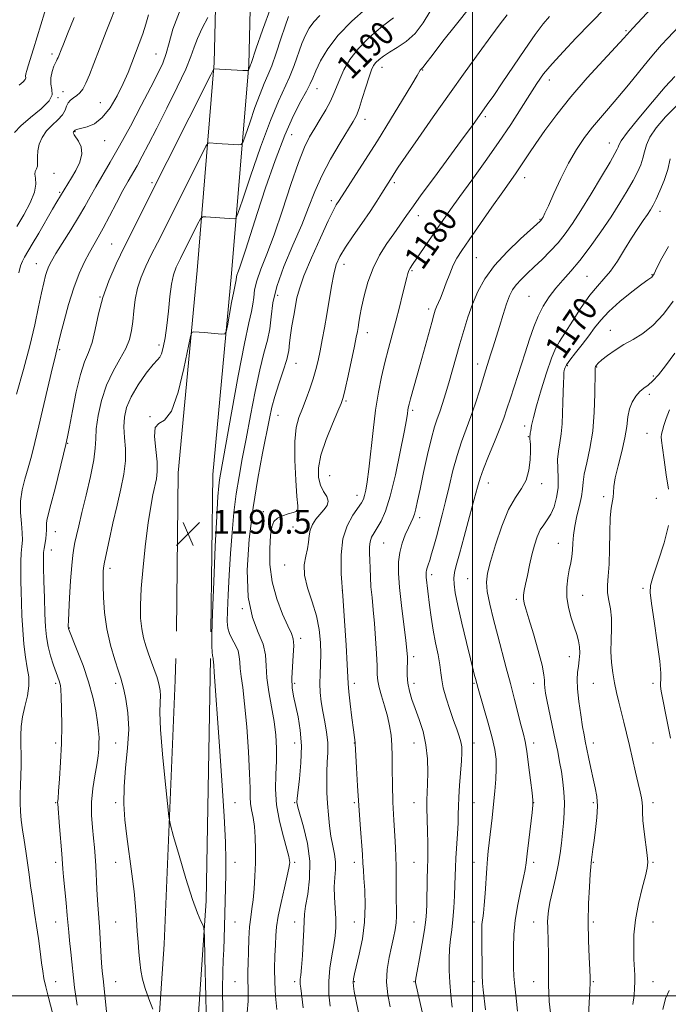
# Model space of a CAD drawing. Extents: x 2097300 to 2100200, y 284800 to 287700.
# Drawn here: x 2097848 to 2098066, y 286997 to 287327 of the extents above; entities that cross this region are included whole.
import ezdxf
from ezdxf.enums import TextEntityAlignment as Align

# ---------------------------------------------------------------- set-up
doc = ezdxf.new("R2010")
doc.units = 0
doc.header["$MEASUREMENT"] = 0
for name, color, linetype, lineweight in [('BREAKLINE DTM HARD', 7, 'Continuous', 0), ('CONTOUR INDEX', 41, 'Continuous', 13), ('CONTOUR INDEX LABEL', 244, 'Continuous', 0), ('CONTOUR INTERMEDIATE', 44, 'Continuous', 0), ('GRID LINE', 7, 'Continuous', 0), ('SPOT ELEVATION', 7, 'Continuous', 0), ('SPOT ELEVATION DTM', 2, 'Continuous', 13)]:
    doc.layers.add(name, color=color, linetype=linetype, lineweight=lineweight)
doc.styles.add('Style-WORKING', font='WORKING.shx')

# ---------------------------------------------------------------- blocks, each defined once
blk = doc.blocks.new('SPOT')
at = {"layer": 'SPOT ELEVATION'}
for p, q in [((-3.91, -3.91), (3.82, 3.81)), ((-1.65, 3.77), (1.72, -3.93))]:
    blk.add_line(p, q, dxfattribs=at)

msp = doc.modelspace()

# ---------------------------------------------------------------- linework, layer by layer
at = {"layer": 'BREAKLINE DTM HARD'}
for points in [[(2097900.78, 287122.15, 1190.03), (2097901.42, 287175.28, 1190.78), (2097907.74, 287243.05, 1192.53), (2097913.47, 287312.58, 1198.16), (2097914.71, 287363.37, 1202.78), (2097916.41, 287426.44, 1205.59), (2097917.66, 287476.65, 1203.78), (2097918.615, 287500, 1200.948)], [(2097912.38, 287122.01, 1190.03), (2097913.01, 287174.67, 1190.78), (2097919.3, 287242.04, 1192.53), (2097925.06, 287311.96, 1198.16), (2097926.31, 287363.07, 1202.78), (2097928.01, 287426.14, 1205.59), (2097929.25, 287476.27, 1203.78), (2097930.222, 287500, 1200.896)], [(2097852.57, 286858.71, 1210.09), (2097882.57, 286893.99, 1201.31), (2097891.64, 286943.17, 1196.13), (2097896.69, 287017.27, 1192.81), (2097900.37, 287105.79, 1191.07), (2097900.55, 287113.05, 1190.61)], [(2097912.22, 287113.05, 1190.2), (2097910.76, 287031.83, 1191.72), (2097904.82, 286944.55, 1194.46), (2097892.01, 286885.72, 1201.56), (2097858.09, 286851.27, 1210.95)]]:
    msp.add_polyline3d(points, dxfattribs=at)
at = {"layer": 'CONTOUR INDEX', "flags": 128}
for points, elevation in [([(2097848.139, 287305.139), (2097849.521, 287306.298), (2097850.177, 287307.084), (2097850.319, 287307.642), (2097850.291, 287308.188), (2097850.382, 287308.928), (2097850.663, 287310.036), (2097851.151, 287311.68), (2097852.894, 287317.337), (2097857.89, 287333.395)], 1210), ([(2097962.588, 286990.578), (2097960.875, 286998.759), (2097960.335, 287001.484), (2097960.051, 287003.267), (2097959.968, 287004.526), (2097960.057, 287005.7), (2097960.383, 287007.326), (2097962.029, 287013.998), (2097963.082, 287019.082), (2097963.836, 287024.69), (2097964.039, 287030.298), (2097963.862, 287035.382), (2097963.58, 287039.415), (2097963.405, 287042.146), (2097963.282, 287044.409), (2097963.094, 287047.314), (2097962.309, 287057.344), (2097961.841, 287063.752), (2097961.421, 287070.37), (2097961.08, 287076.397), (2097960.653, 287084.547), (2097960.618, 287084.916), (2097960.394, 287086.595), (2097960.08, 287089.09), (2097959.583, 287093.15), (2097959.029, 287097.836), (2097958.582, 287101.909), (2097958.349, 287104.608), (2097958.011, 287111.024), (2097957.612, 287117.517), (2097957.074, 287125.662), (2097956.499, 287134.029), (2097956.026, 287141.444), (2097955.934, 287147.761), (2097956.539, 287153.086), (2097958.006, 287157.505), (2097959.901, 287161.008), (2097962.767, 287165.22), (2097963.412, 287166.409), (2097963.832, 287167.642), (2097964.247, 287169.426), (2097964.719, 287172.231), (2097965.272, 287176.521), (2097966.674, 287189.438), (2097967.52, 287196.282), (2097968.456, 287202.253), (2097969.481, 287207.459), (2097970.592, 287212.23), (2097971.784, 287216.855), (2097974.264, 287226.071), (2097975.464, 287230.71), (2097976.533, 287234.983), (2097977.926, 287240.698), (2097978.295, 287242.087), (2097978.624, 287243.001), (2097979.066, 287243.849), (2097979.817, 287245.009), (2097987.718, 287256.467), (2097990.066, 287259.839), (2097992.614, 287263.445), (2097995.759, 287267.819), (2097999.745, 287273.312), (2098004.223, 287279.542), (2098008.695, 287285.944), (2098012.738, 287292.009), (2098016.229, 287297.449), (2098019.123, 287302.034), (2098021.481, 287305.681), (2098023.786, 287308.9), (2098026.626, 287312.351), (2098030.382, 287316.482), (2098034.592, 287320.904), (2098044.496, 287331.092)], 1180), ([(2097859.959, 286991.741), (2097857.932, 286999.45), (2097857.025, 287003.046), (2097856.421, 287005.79), (2097856.014, 287008.206), (2097855.633, 287011.063), (2097855.145, 287014.888), (2097854.577, 287019.243), (2097853.991, 287023.45), (2097853.439, 287027.014), (2097852.925, 287030.175), (2097852.44, 287033.357), (2097851.971, 287036.884), (2097851.489, 287040.684), (2097850.959, 287044.588), (2097850.366, 287048.439), (2097849.766, 287052.141), (2097849.231, 287055.615), (2097848.824, 287058.811), (2097848.565, 287061.795), (2097848.46, 287064.665), (2097848.502, 287067.522), (2097848.622, 287070.482), (2097848.735, 287073.664), (2097848.776, 287077.129), (2097848.757, 287080.694), (2097848.706, 287084.121), (2097848.675, 287087.253), (2097848.797, 287090.271), (2097849.224, 287093.44), (2097850.018, 287096.93), (2097850.879, 287100.525), (2097851.413, 287103.914), (2097851.342, 287106.924), (2097850.846, 287109.932), (2097850.221, 287113.456), (2097849.708, 287117.831), (2097849.335, 287122.677), (2097849.074, 287127.434), (2097848.898, 287131.667), (2097848.789, 287135.451), (2097848.727, 287138.984), (2097848.701, 287142.401), (2097848.732, 287145.574), (2097848.846, 287148.311), (2097849.043, 287150.536), (2097849.204, 287152.63), (2097849.182, 287155.088), (2097848.908, 287158.267), (2097848.619, 287161.954), (2097848.628, 287165.797), (2097849.16, 287169.521), (2097850.081, 287173.172), (2097851.165, 287176.877), (2097852.246, 287180.812), (2097853.396, 287185.367), (2097854.742, 287190.982), (2097859.31, 287210.493), (2097860.156, 287214.023), (2097861.009, 287217.445), (2097861.341, 287218.844), (2097862.015, 287221.594), (2097863.162, 287226.123), (2097864.684, 287231.697), (2097866.427, 287237.291), (2097868.242, 287242.07), (2097870.019, 287245.963), (2097871.655, 287249.089), (2097873.106, 287251.65), (2097874.568, 287254.172), (2097876.294, 287257.261), (2097878.438, 287261.296), (2097880.757, 287265.733), (2097882.906, 287269.799), (2097884.642, 287272.949), (2097887.607, 287278.15), (2097889.337, 287281.321), (2097891.498, 287285.421), (2097894.258, 287290.773), (2097897.642, 287297.44), (2097901.099, 287304.432), (2097903.932, 287310.5), (2097905.672, 287314.767), (2097906.762, 287317.861), (2097907.871, 287320.785), (2097909.475, 287324.248), (2097911.275, 287327.774)], 1200), ([(2097916.339, 286994.672), (2097916.278, 287002.288), (2097916.353, 287007.885), (2097916.506, 287011.985), (2097916.671, 287015.514), (2097916.797, 287019.234), (2097916.994, 287027.441), (2097917.227, 287036.216), (2097917.316, 287040.703), (2097917.336, 287045.431), (2097917.191, 287051.487), (2097916.774, 287060.181), (2097916.032, 287072.137), (2097915.142, 287085.225), (2097913.495, 287108.495), (2097913.326, 287110.702), (2097913.22, 287111.881), (2097913.12, 287112.74), (2097913.096, 287113.106), (2097913.059, 287113.276), (2097912.977, 287113.504), (2097912.867, 287114.025), (2097912.75, 287115.116), (2097912.659, 287117.19), (2097912.669, 287121.202), (2097912.863, 287128.241), (2097913.288, 287138.741), (2097913.833, 287150.523), (2097914.347, 287160.751), (2097914.717, 287167.298), (2097914.979, 287170.867), (2097915.21, 287172.866), (2097915.515, 287174.749), (2097917.334, 287184.745), (2097919.256, 287195.401), (2097921.511, 287207.74), (2097923.575, 287218.571), (2097925.04, 287225.504), (2097925.941, 287229.348), (2097926.428, 287231.708), (2097926.681, 287233.959), (2097927.004, 287236.534), (2097927.732, 287239.634), (2097929.124, 287243.495), (2097931.121, 287248.495), (2097933.586, 287255.047), (2097936.353, 287263.236), (2097939.147, 287271.828), (2097941.662, 287279.259), (2097943.689, 287284.4), (2097945.413, 287287.866), (2097947.112, 287290.705), (2097948.976, 287293.739), (2097950.834, 287296.877), (2097952.422, 287299.801), (2097953.572, 287302.307), (2097955.497, 287307.197), (2097956.872, 287310.235), (2097958.88, 287313.703), (2097961.772, 287317.457), (2097965.62, 287321.305), (2097969.794, 287324.868), (2097973.49, 287327.72)], 1190), ([(2098015.065, 286994.896), (2098014.528, 286999.189), (2098014.084, 287003.238), (2098013.832, 287006.535), (2098013.725, 287009.43), (2098013.685, 287012.491), (2098013.67, 287016.176), (2098013.809, 287020.499), (2098014.269, 287025.367), (2098015.139, 287030.587), (2098016.184, 287035.562), (2098017.089, 287039.597), (2098017.632, 287042.311), (2098017.956, 287044.577), (2098018.298, 287047.584), (2098018.824, 287052.091), (2098019.94, 287061.367), (2098020.211, 287063.848), (2098020.21, 287065.589), (2098019.937, 287068.063), (2098019.412, 287072.278), (2098018.754, 287077.36), (2098018.108, 287081.97), (2098017.564, 287085.17), (2098017.013, 287087.634), (2098016.294, 287090.438), (2098014.056, 287099.281), (2098012.69, 287104.592), (2098011.276, 287109.931), (2098008.386, 287120.67), (2098006.96, 287126.105), (2098005.731, 287131.183), (2098004.902, 287135.421), (2098004.644, 287138.604), (2098005.011, 287141.591), (2098006.024, 287145.511), (2098007.665, 287151.079), (2098009.746, 287157.358), (2098012.035, 287162.998), (2098014.304, 287167.026), (2098016.329, 287169.983), (2098017.885, 287172.786), (2098018.82, 287176.097), (2098019.254, 287179.557), (2098019.376, 287182.551), (2098019.357, 287184.611), (2098019.277, 287185.86), (2098019.199, 287186.567), (2098019.168, 287186.975), (2098019.175, 287187.209), (2098019.208, 287187.525), (2098019.23, 287188.075), (2098019.291, 287188.517), (2098019.445, 287189.435), (2098019.756, 287191.081), (2098020.359, 287193.744), (2098021.406, 287197.724), (2098022.964, 287203.067), (2098024.762, 287208.796), (2098026.442, 287213.683), (2098027.785, 287216.907), (2098029.115, 287219.284), (2098030.896, 287222.041), (2098033.432, 287226.029), (2098036.395, 287230.611), (2098039.298, 287234.773), (2098041.78, 287237.809), (2098043.977, 287240.225), (2098046.149, 287242.832), (2098048.485, 287246.215), (2098050.896, 287250.062), (2098053.221, 287253.835), (2098055.317, 287257.089), (2098057.104, 287259.747), (2098058.519, 287261.824), (2098059.558, 287263.417), (2098060.439, 287264.953), (2098061.441, 287266.938), (2098062.745, 287269.74), (2098064.152, 287273.163), (2098065.368, 287276.87), (2098066.174, 287280.518)], 1170)]:
    msp.add_lwpolyline(points, dxfattribs=dict(at, elevation=elevation))
at = {"layer": 'CONTOUR INTERMEDIATE', "flags": 128}
for points, elevation in [([(2097847.341, 287257.749), (2097849.711, 287261.665), (2097851.839, 287265.685), (2097853.272, 287269.275), (2097853.722, 287272.02), (2097853.572, 287273.978), (2097853.372, 287275.325), (2097853.534, 287276.26), (2097853.916, 287277.062), (2097854.237, 287278.033), (2097854.304, 287279.408), (2097854.277, 287281.158), (2097854.402, 287283.188), (2097854.893, 287285.396), (2097855.829, 287287.653), (2097857.258, 287289.82), (2097859.14, 287291.792), (2097861.1, 287293.577), (2097862.677, 287295.213), (2097863.56, 287296.724), (2097864.027, 287298.076), (2097864.504, 287299.221), (2097865.314, 287300.139), (2097866.365, 287300.922), (2097867.464, 287301.69), (2097868.468, 287302.589), (2097869.434, 287303.866), (2097870.471, 287305.794), (2097871.687, 287308.611), (2097873.18, 287312.426), (2097875.047, 287317.314), (2097877.3, 287323.165), (2097881.58, 287334.164)], 1206), ([(2097972.365, 286996.247), (2097971.596, 287000.324), (2097971.206, 287004.587), (2097971.396, 287008.795), (2097972.005, 287012.773), (2097972.781, 287016.357), (2097973.502, 287019.434), (2097974.074, 287022.09), (2097974.434, 287024.456), (2097974.55, 287026.702), (2097974.512, 287029.133), (2097974.439, 287032.089), (2097974.422, 287035.762), (2097974.432, 287039.735), (2097974.413, 287043.443), (2097974.316, 287046.552), (2097974.142, 287049.65), (2097973.897, 287053.559), (2097973.603, 287058.817), (2097973.322, 287064.844), (2097973.129, 287070.776), (2097973.066, 287075.922), (2097973.048, 287080.282), (2097972.958, 287084.028), (2097972.695, 287087.348), (2097972.209, 287090.485), (2097971.468, 287093.695), (2097970.485, 287097.126), (2097969.463, 287100.483), (2097968.653, 287103.36), (2097968.23, 287105.553), (2097968.073, 287107.675), (2097967.987, 287110.542), (2097967.809, 287114.712), (2097967.525, 287119.708), (2097967.153, 287124.793), (2097966.722, 287129.372), (2097966.299, 287133.416), (2097965.959, 287137.035), (2097965.754, 287140.323), (2097965.641, 287143.301), (2097965.555, 287145.971), (2097965.461, 287148.339), (2097965.455, 287150.406), (2097965.66, 287152.175), (2097966.174, 287153.692), (2097966.983, 287155.165), (2097968.044, 287156.846), (2097969.317, 287159.051), (2097970.778, 287162.368), (2097972.407, 287167.45), (2097974.146, 287174.547), (2097975.78, 287182.285), (2097977.057, 287188.883), (2097977.8, 287193.013), (2097978.14, 287195.15), (2097978.285, 287196.219), (2097978.426, 287197.064), (2097978.691, 287198.204), (2097979.192, 287200.077), (2097982.416, 287211.583), (2097986.318, 287225.655), (2097987.036, 287228.2), (2097987.504, 287229.708), (2097987.929, 287230.827), (2097989.209, 287233.824), (2097990.104, 287236.064), (2097991.159, 287238.886), (2097992.313, 287241.939), (2097993.492, 287244.777), (2097994.709, 287247.167), (2097996.334, 287249.743), (2097998.827, 287253.356), (2098006.473, 287264.283), (2098010.096, 287269.434), (2098014.351, 287275.444), (2098015.686, 287277.395), (2098018.802, 287282.155), (2098021.113, 287285.588), (2098024.213, 287290.011), (2098028.151, 287295.301), (2098032.931, 287301.255), (2098038.398, 287307.559), (2098043.754, 287313.455), (2098050.61, 287320.868), (2098053.635, 287324.222), (2098064.608, 287336.111)], 1178), ([(2097867.593, 286996.815), (2097867.097, 286999.889), (2097866.724, 287002.818), (2097865.404, 287014.636), (2097864.993, 287018.476), (2097864.72, 287021.331), (2097864.24, 287026.916), (2097863.843, 287031.146), (2097863.013, 287039.806), (2097862.778, 287042.487), (2097862.399, 287047.524), (2097861.665, 287056.761), (2097861.042, 287064.355), (2097861.032, 287064.701), (2097861.159, 287066.096), (2097861.359, 287068.514), (2097861.675, 287072.755), (2097862.021, 287078.329), (2097862.282, 287084.508), (2097862.377, 287090.592), (2097862.341, 287095.99), (2097862.239, 287100.137), (2097862.122, 287102.666), (2097861.982, 287104), (2097861.799, 287104.76), (2097861.541, 287105.512), (2097860.51, 287108.317), (2097859.627, 287110.836), (2097858.658, 287113.891), (2097857.821, 287117.1), (2097857.278, 287120.233), (2097856.968, 287123.672), (2097856.775, 287127.95), (2097856.605, 287133.322), (2097856.456, 287138.937), (2097856.344, 287143.664), (2097856.292, 287146.693), (2097856.324, 287148.494), (2097856.469, 287149.854), (2097857.022, 287153.071), (2097857.227, 287154.672), (2097857.275, 287156.035), (2097857.243, 287157.189), (2097857.252, 287158.214), (2097857.422, 287159.31), (2097857.886, 287161.168), (2097858.779, 287164.604), (2097860.147, 287170.021), (2097862.985, 287181.47), (2097863.787, 287184.777), (2097864.322, 287187.255), (2097864.951, 287190.604), (2097865.948, 287195.982), (2097867.236, 287202.374), (2097868.652, 287208.22), (2097870.051, 287212.41), (2097871.363, 287215.618), (2097872.535, 287218.965), (2097873.568, 287223.313), (2097874.68, 287228.483), (2097876.141, 287234.035), (2097878.156, 287239.631), (2097880.668, 287245.326), (2097883.55, 287251.279), (2097886.746, 287257.716), (2097890.468, 287265.149), (2097912.325, 287308.644), (2097913.2, 287310.358), (2097913.362, 287310.599), (2097923.02, 287310.073), (2097924.343, 287310.012), (2097924.851, 287310.049), (2097924.978, 287310.216), (2097925.338, 287311.244), (2097925.627, 287311.936), (2097925.798, 287312.423), (2097927.537, 287317.522), (2097929.656, 287323.628), (2097932.461, 287331.206)], 1198), ([(2097910.968, 286984.217), (2097910.613, 286999.698), (2097910.353, 287012.654), (2097910.194, 287019.904), (2097910.012, 287022.787), (2097909.652, 287023.774), (2097908.967, 287025.049), (2097907.846, 287027.64), (2097906.19, 287032.291), (2097904.002, 287039.276), (2097901.714, 287047.003), (2097899.86, 287053.413), (2097898.812, 287057.197), (2097898.273, 287060.047), (2097897.782, 287064.409), (2097897.007, 287071.92), (2097896.134, 287081.005), (2097895.482, 287089.281), (2097895.272, 287094.926), (2097895.342, 287098.359), (2097895.434, 287100.554), (2097895.342, 287102.341), (2097895.071, 287103.953), (2097894.674, 287105.475), (2097894.203, 287106.976), (2097893.688, 287108.467), (2097892.038, 287113.027), (2097891.37, 287114.923), (2097890.595, 287117.228), (2097889.822, 287119.939), (2097889.19, 287123.019), (2097888.821, 287126.521), (2097888.762, 287130.851), (2097889.04, 287136.506), (2097889.655, 287143.689), (2097890.483, 287151.438), (2097891.374, 287158.501), (2097892.201, 287163.912), (2097892.936, 287167.852), (2097894.103, 287173.215), (2097894.397, 287175.72), (2097894.326, 287178.916), (2097893.867, 287183.107), (2097893.463, 287187.373), (2097893.669, 287190.484), (2097894.878, 287191.778), (2097896.836, 287192.86), (2097899.126, 287195.9), (2097901.366, 287202.278), (2097903.306, 287210.194), (2097905.523, 287220.903), (2097905.959, 287222.314), (2097906.411, 287222.495), (2097908.412, 287222.375), (2097910.094, 287222.254), (2097916.052, 287221.754), (2097917.016, 287221.776), (2097917.495, 287222.479), (2097917.899, 287224.464), (2097919.303, 287232.273), (2097919.991, 287235.979), (2097920.442, 287238.237), (2097920.793, 287239.876), (2097920.914, 287240.887), (2097921.066, 287241.536), (2097921.374, 287242.398), (2097921.904, 287243.816), (2097922.725, 287246.194), (2097923.91, 287249.899), (2097925.566, 287255.148), (2097927.805, 287262.12), (2097930.665, 287270.743), (2097933.88, 287279.933), (2097937.111, 287288.356), (2097940.051, 287294.957), (2097942.521, 287299.789), (2097944.377, 287303.186), (2097945.574, 287305.549), (2097946.461, 287307.551), (2097947.488, 287309.937), (2097949.068, 287313.266), (2097951.476, 287317.377), (2097954.951, 287321.926), (2097959.521, 287326.56), (2097964.38, 287330.882)], 1192), ([(2097934.377, 286995.382), (2097934.004, 286999.817), (2097933.728, 287004.521), (2097933.676, 287009.137), (2097933.784, 287013.41), (2097933.938, 287017.107), (2097934.077, 287020.156), (2097934.335, 287023.107), (2097934.894, 287026.671), (2097935.855, 287031.261), (2097936.976, 287036.12), (2097937.933, 287040.196), (2097938.479, 287042.713), (2097938.696, 287044.004), (2097938.741, 287044.677), (2097938.715, 287045.343), (2097938.471, 287046.621), (2097937.806, 287049.131), (2097936.626, 287053.264), (2097935.301, 287058.485), (2097934.312, 287064.031), (2097934.001, 287069.275), (2097934.142, 287074.142), (2097934.366, 287078.695), (2097934.366, 287083.028), (2097934.074, 287087.355), (2097933.482, 287091.922), (2097932.63, 287096.864), (2097931.748, 287101.876), (2097931.114, 287106.545), (2097930.872, 287110.585), (2097930.621, 287114.219), (2097929.829, 287117.8), (2097928.18, 287121.746), (2097926.252, 287126.744), (2097924.838, 287133.546), (2097924.546, 287142.584), (2097925.214, 287153), (2097926.491, 287163.613), (2097928.045, 287173.381), (2097929.618, 287181.809), (2097931.958, 287193.43), (2097932.796, 287197.218), (2097933.791, 287200.854), (2097935.141, 287205.028), (2097936.588, 287209.373), (2097937.761, 287213.26), (2097938.403, 287216.264), (2097938.709, 287218.777), (2097938.987, 287221.395), (2097939.468, 287224.539), (2097940.078, 287227.932), (2097941.181, 287233.891), (2097941.978, 287236.955), (2097943.513, 287241.261), (2097946.04, 287247.337), (2097949.002, 287254.016), (2097951.638, 287259.71), (2097953.369, 287263.232), (2097954.34, 287264.997), (2097955.321, 287266.494), (2097963.913, 287279.936), (2097968.087, 287286.553), (2097972.49, 287293.634), (2097976.559, 287300.263), (2097979.681, 287305.43), (2097981.435, 287308.424), (2097982.427, 287310.184), (2097982.651, 287310.422), (2097983.144, 287310.832), (2097983.452, 287311.211), (2097984.338, 287312.394), (2097986.424, 287315.134), (2097990.067, 287319.844), (2097994.576, 287325.58), (2097998.992, 287331.06)], 1186), ([(2097846.567, 287289.287), (2097848.675, 287291.572), (2097851.941, 287294.33), (2097855.486, 287297.238), (2097858.171, 287299.875), (2097859.192, 287301.954), (2097859.087, 287303.711), (2097858.728, 287305.513), (2097858.8, 287307.603), (2097859.239, 287309.724), (2097859.793, 287311.494), (2097860.258, 287312.642), (2097860.622, 287313.329), (2097860.92, 287313.827), (2097861.187, 287314.371), (2097861.46, 287315.034), (2097862.206, 287316.966), (2097862.984, 287318.931), (2097864.376, 287322.407), (2097866.556, 287327.78)], 1208), ([(2097847.23, 287201.571), (2097849.576, 287209.824), (2097851.674, 287217.769), (2097853.357, 287224.85), (2097854.651, 287230.833), (2097855.63, 287235.561), (2097856.372, 287238.967), (2097856.959, 287241.338), (2097857.479, 287243.047), (2097858.052, 287244.498), (2097858.943, 287246.205), (2097860.448, 287248.714), (2097865.42, 287256.646), (2097867.998, 287260.867), (2097870.098, 287264.502), (2097871.912, 287267.774), (2097873.773, 287271.092), (2097878.61, 287279.336), (2097881.756, 287284.855), (2097885.374, 287291.466), (2097889.044, 287298.344), (2097892.248, 287304.444), (2097894.598, 287309.019), (2097896.216, 287312.533), (2097897.356, 287315.746), (2097898.319, 287319.368), (2097899.61, 287323.878), (2097901.785, 287329.703)], 1202), ([(2097848.038, 287242.314), (2097848.633, 287244.606), (2097849.204, 287246.199), (2097849.895, 287247.564), (2097852.483, 287251.821), (2097854.702, 287255.588), (2097859.322, 287263.56), (2097860.781, 287266.037), (2097865.621, 287274.044), (2097867.081, 287276.55), (2097868.417, 287279.354), (2097869.121, 287282.093), (2097868.857, 287284.458), (2097867.994, 287286.348), (2097866.523, 287288.544), (2097866.306, 287288.979), (2097866.269, 287289.197), (2097866.284, 287289.351), (2097866.326, 287289.476), (2097866.393, 287289.582), (2097866.651, 287289.839), (2097866.755, 287289.995), (2097866.872, 287290.097), (2097867.131, 287290.234), (2097867.739, 287290.434), (2097870.87, 287291.205), (2097873.324, 287292.245), (2097875.989, 287294.284), (2097878.589, 287297.573), (2097880.966, 287301.614), (2097882.996, 287305.723), (2097884.605, 287309.371), (2097885.924, 287312.655), (2097888.368, 287319.079), (2097889.556, 287322.372), (2097890.577, 287325.607), (2097891.403, 287328.772)], 1204), ([(2097877.473, 286993.563), (2097876.225, 287005.642), (2097875.98, 287008.208), (2097875.759, 287011.089), (2097875.515, 287014.898), (2097875.257, 287019.161), (2097875.006, 287023.131), (2097874.568, 287029.054), (2097874.373, 287032.054), (2097874.184, 287035.736), (2097873.812, 287043.56), (2097873.616, 287046.781), (2097873.377, 287049.709), (2097873.056, 287052.806), (2097872.658, 287056.426), (2097872.349, 287060.513), (2097872.343, 287064.904), (2097872.77, 287069.407), (2097873.445, 287073.701), (2097874.105, 287077.432), (2097874.542, 287080.357), (2097874.773, 287082.661), (2097874.871, 287084.634), (2097874.884, 287086.579), (2097874.761, 287088.829), (2097874.424, 287091.725), (2097873.799, 287095.518), (2097872.809, 287100.094), (2097871.378, 287105.246), (2097869.517, 287110.676), (2097867.576, 287115.713), (2097864.734, 287122.695), (2097864.649, 287122.957), (2097864.623, 287123.111), (2097864.607, 287123.307), (2097864.596, 287123.599), (2097864.591, 287124.147), (2097864.633, 287125.548), (2097864.77, 287128.506), (2097865.03, 287133.371), (2097865.373, 287139.074), (2097865.737, 287144.192), (2097866.078, 287147.677), (2097866.428, 287149.982), (2097866.831, 287151.932), (2097867.347, 287154.281), (2097868.08, 287157.489), (2097869.144, 287161.944), (2097870.568, 287167.771), (2097872.037, 287174.04), (2097873.148, 287179.56), (2097873.636, 287183.52), (2097873.773, 287186.634), (2097873.968, 287189.998), (2097874.568, 287194.418), (2097875.684, 287199.527), (2097877.363, 287204.671), (2097879.567, 287209.309), (2097881.897, 287213.368), (2097883.866, 287216.89), (2097885.114, 287219.967), (2097885.79, 287222.883), (2097886.173, 287225.976), (2097886.519, 287229.484), (2097887.006, 287233.272), (2097887.796, 287237.104), (2097889.003, 287240.814), (2097890.57, 287244.486), (2097892.395, 287248.27), (2097894.422, 287252.354), (2097909.164, 287281.709), (2097910.674, 287284.659), (2097911.413, 287285.73), (2097912.011, 287285.84), (2097914.389, 287285.644), (2097916.158, 287285.518), (2097918.178, 287285.392), (2097921.66, 287285.198), (2097922.538, 287285.275), (2097923.132, 287286.107), (2097923.951, 287288.41), (2097925.355, 287292.564), (2097927.106, 287297.619), (2097928.818, 287302.292), (2097930.21, 287305.687), (2097931.425, 287308.454), (2097932.711, 287311.63), (2097934.231, 287315.917), (2097935.813, 287320.684), (2097937.202, 287324.969), (2097938.284, 287328.146)], 1196), ([(2097892.92, 286995.488), (2097891.588, 286998.921), (2097890.358, 287002.455), (2097889.49, 287005.599), (2097888.931, 287008.483), (2097888.55, 287011.393), (2097888.235, 287014.559), (2097887.958, 287017.994), (2097887.708, 287021.656), (2097887.463, 287025.556), (2097887.139, 287029.905), (2097886.638, 287034.964), (2097885.903, 287040.861), (2097884.21, 287053.322), (2097883.549, 287058.94), (2097883.193, 287064.349), (2097883.266, 287070.054), (2097883.803, 287076.386), (2097884.465, 287082.98), (2097884.817, 287089.295), (2097884.558, 287094.846), (2097883.903, 287099.374), (2097883.197, 287102.676), (2097882.68, 287104.755), (2097882.169, 287106.446), (2097881.376, 287108.787), (2097880.125, 287112.552), (2097878.688, 287117.451), (2097877.448, 287122.929), (2097876.699, 287128.444), (2097876.362, 287133.503), (2097876.267, 287137.628), (2097876.268, 287140.477), (2097876.313, 287142.255), (2097876.377, 287143.306), (2097876.463, 287144.061), (2097876.706, 287145.313), (2097878.27, 287152.511), (2097879.557, 287158.334), (2097880.935, 287164.406), (2097882.209, 287169.912), (2097883.201, 287174.807), (2097883.737, 287179.238), (2097883.729, 287183.327), (2097883.437, 287187.111), (2097883.207, 287190.604), (2097883.359, 287193.867), (2097884.105, 287197.147), (2097885.633, 287200.737), (2097887.988, 287204.756), (2097890.652, 287208.623), (2097892.966, 287211.582), (2097894.442, 287213.162), (2097895.276, 287214.033), (2097895.833, 287215.15), (2097896.407, 287217.285), (2097897.014, 287220.485), (2097897.595, 287224.614), (2097898.113, 287229.439), (2097898.609, 287234.32), (2097899.142, 287238.519), (2097899.791, 287241.572), (2097900.725, 287244.11), (2097902.132, 287247.039), (2097907.887, 287258.519), (2097908.889, 287260.404), (2097909.608, 287261.068), (2097910.66, 287261.08), (2097916.859, 287260.555), (2097918.495, 287260.434), (2097920.3, 287260.323), (2097920.733, 287260.538), (2097921.414, 287262.166), (2097922.925, 287266.605), (2097925.628, 287274.605), (2097929, 287284.34), (2097932.298, 287293.34), (2097934.938, 287299.75), (2097938.683, 287307.843), (2097940.209, 287311.697), (2097942.847, 287319.115), (2097943.986, 287321.96), (2097945.217, 287324.29), (2097946.784, 287326.384), (2097948.861, 287328.523)], 1194), ([(2097924.534, 286994.431), (2097924.782, 286998.214), (2097924.842, 287001.023), (2097924.779, 287003.037), (2097924.699, 287004.636), (2097924.684, 287006.206), (2097924.73, 287008.168), (2097924.813, 287010.949), (2097924.916, 287014.778), (2097925.071, 287019.093), (2097925.32, 287023.129), (2097925.685, 287026.356), (2097926.109, 287029.167), (2097926.517, 287032.187), (2097926.845, 287035.888), (2097927.083, 287040.121), (2097927.232, 287044.585), (2097927.285, 287048.995), (2097927.206, 287053.126), (2097926.945, 287056.772), (2097926.495, 287059.788), (2097925.994, 287062.286), (2097925.623, 287064.443), (2097925.495, 287066.576), (2097925.466, 287069.566), (2097925.329, 287074.437), (2097924.93, 287081.738), (2097924.332, 287090.127), (2097923.651, 287097.788), (2097922.998, 287103.328), (2097922.46, 287107.042), (2097922.117, 287109.643), (2097921.99, 287111.759), (2097921.859, 287113.662), (2097921.444, 287115.538), (2097920.569, 287117.516), (2097919.48, 287119.511), (2097918.525, 287121.383), (2097917.976, 287123.145), (2097917.796, 287125.418), (2097917.867, 287128.976), (2097918.089, 287134.335), (2097918.431, 287140.99), (2097918.878, 287148.179), (2097919.419, 287155.247), (2097920.07, 287161.972), (2097920.851, 287168.24), (2097921.78, 287174.065), (2097922.875, 287179.979), (2097924.153, 287186.642), (2097925.607, 287194.416), (2097927.153, 287202.479), (2097928.683, 287209.713), (2097930.089, 287215.305), (2097931.255, 287219.673), (2097932.064, 287223.54), (2097932.516, 287227.57), (2097933.093, 287232.181), (2097934.398, 287237.732), (2097936.812, 287244.386), (2097939.837, 287251.521), (2097942.759, 287258.32), (2097945.072, 287264.197), (2097947.12, 287269.494), (2097949.458, 287274.782), (2097952.438, 287280.404), (2097955.6, 287285.79), (2097960.006, 287292.962), (2097961.073, 287295.01), (2097961.967, 287297.344), (2097963.058, 287300.702), (2097964.247, 287304.523), (2097965.319, 287307.925), (2097966.131, 287310.245), (2097966.819, 287311.709), (2097967.593, 287312.763), (2097968.646, 287313.789), (2097970.122, 287314.916), (2097972.146, 287316.206), (2097974.771, 287317.753), (2097977.745, 287319.77), (2097980.739, 287322.5), (2097983.448, 287326.014), (2097985.658, 287329.687)], 1188), ([(2097943.265, 286995.972), (2097942.416, 287002.555), (2097942.255, 287003.925), (2097942.227, 287004.715), (2097942.298, 287005.518), (2097942.454, 287006.912), (2097942.69, 287009.471), (2097942.986, 287013.486), (2097943.278, 287018.113), (2097943.488, 287022.224), (2097943.584, 287025.056), (2097943.718, 287027.308), (2097944.084, 287030.045), (2097944.765, 287034.08), (2097945.384, 287039.229), (2097945.455, 287045.057), (2097944.662, 287051.076), (2097943.387, 287056.579), (2097941.499, 287063.231), (2097941.232, 287064.296), (2097941.179, 287064.674), (2097941.179, 287065.043), (2097941.274, 287066.092), (2097942.046, 287072.725), (2097942.513, 287078.109), (2097942.655, 287083.772), (2097942.265, 287088.961), (2097941.522, 287093.48), (2097940.026, 287100.373), (2097939.598, 287103.232), (2097939.464, 287106.392), (2097939.631, 287110.183), (2097939.915, 287114.085), (2097940.085, 287117.364), (2097939.932, 287119.577), (2097939.317, 287121.442), (2097938.124, 287123.972), (2097936.343, 287127.919), (2097934.41, 287133.017), (2097932.869, 287138.739), (2097932.125, 287144.556), (2097932.033, 287149.909), (2097932.308, 287154.235), (2097932.744, 287157.141), (2097933.452, 287158.917), (2097934.62, 287160.022), (2097936.33, 287160.846), (2097938.228, 287161.485), (2097939.853, 287161.968), (2097940.854, 287162.32), (2097941.33, 287162.569), (2097941.493, 287162.742), (2097941.514, 287163.024), (2097941.409, 287164.221), (2097941.153, 287167.298), (2097940.767, 287172.784), (2097940.45, 287179.481), (2097940.448, 287185.756), (2097940.938, 287190.388), (2097941.837, 287193.79), (2097942.996, 287196.788), (2097944.268, 287200.027), (2097945.523, 287203.436), (2097946.63, 287206.765), (2097947.504, 287209.852), (2097948.223, 287212.877), (2097948.906, 287216.109), (2097949.646, 287219.766), (2097950.427, 287223.859), (2097951.209, 287228.351), (2097952.708, 287237.785), (2097953.481, 287241.839), (2097954.354, 287245.005), (2097955.563, 287247.772), (2097957.382, 287250.824), (2097959.955, 287254.636), (2097962.9, 287258.843), (2097965.7, 287262.87), (2097967.944, 287266.248), (2097969.633, 287268.922), (2097973.031, 287274.42), (2097973.762, 287275.577), (2097975.114, 287277.628), (2097977.646, 287281.351), (2097981.709, 287287.229), (2097986.816, 287294.549), (2097992.273, 287302.3), (2097997.469, 287309.599), (2098002.135, 287316.074), (2098006.089, 287321.48), (2098009.202, 287325.65), (2098011.572, 287328.734)], 1184), ([(2097952.324, 286996.519), (2097951.886, 287000.549), (2097951.792, 287004.847), (2097952.191, 287009.225), (2097952.879, 287013.407), (2097953.563, 287017.09), (2097954.005, 287020.107), (2097954.188, 287022.829), (2097954.152, 287025.759), (2097953.745, 287032.993), (2097953.674, 287036.564), (2097953.835, 287039.626), (2097954.051, 287042.305), (2097954.075, 287044.846), (2097953.733, 287047.466), (2097953.154, 287050.296), (2097952.54, 287053.438), (2097952.053, 287056.948), (2097951.696, 287060.684), (2097951.428, 287064.454), (2097951.225, 287068.102), (2097951.119, 287071.61), (2097951.155, 287074.998), (2097951.338, 287078.294), (2097951.509, 287081.569), (2097951.467, 287084.905), (2097951.077, 287088.353), (2097950.462, 287091.835), (2097949.813, 287095.242), (2097949.292, 287098.494), (2097948.955, 287101.622), (2097948.828, 287104.688), (2097948.912, 287107.768), (2097949.085, 287110.991), (2097949.195, 287114.505), (2097949.093, 287118.419), (2097948.638, 287122.703), (2097947.69, 287127.29), (2097946.228, 287132.067), (2097944.709, 287136.729), (2097943.709, 287140.925), (2097943.623, 287144.398), (2097944.129, 287147.265), (2097944.723, 287149.735), (2097945.035, 287151.989), (2097945.231, 287154.086), (2097945.608, 287156.057), (2097946.393, 287157.924), (2097947.519, 287159.684), (2097948.847, 287161.326), (2097950.201, 287162.853), (2097951.251, 287164.313), (2097951.632, 287165.763), (2097951.123, 287167.278), (2097950.081, 287168.995), (2097949.009, 287171.065), (2097948.355, 287173.649), (2097948.357, 287176.953), (2097949.2, 287181.192), (2097950.929, 287186.37), (2097953.038, 287191.629), (2097954.881, 287195.902), (2097955.996, 287198.531), (2097956.652, 287200.516), (2097957.302, 287203.271), (2097958.276, 287207.742), (2097960.402, 287217.688), (2097961.045, 287220.746), (2097961.41, 287222.587), (2097961.646, 287223.97), (2097961.893, 287225.57), (2097962.252, 287227.727), (2097962.813, 287230.695), (2097963.669, 287234.611), (2097964.913, 287239.13), (2097966.637, 287243.785), (2097968.86, 287248.166), (2097971.296, 287252.079), (2097973.584, 287255.382), (2097977.901, 287261.462), (2097978.782, 287262.756), (2097980.158, 287264.728), (2097982.815, 287268.412), (2097987.188, 287274.377), (2097996.874, 287287.536), (2097999.9, 287291.681), (2098004.883, 287298.653), (2098007.046, 287301.734), (2098009.913, 287305.921), (2098017.441, 287317.095), (2098020.949, 287322.139), (2098023.616, 287325.677), (2098025.762, 287328.173)], 1182), ([(2097983.772, 286991.752), (2097981.064, 287003.448), (2097980.853, 287004.42), (2097980.813, 287004.681), (2097980.829, 287004.937), (2097980.984, 287005.9), (2097981.413, 287008.285), (2097982.182, 287012.472), (2097983.094, 287017.513), (2097983.881, 287022.125), (2097984.347, 287025.407), (2097984.555, 287027.978), (2097984.638, 287030.835), (2097984.783, 287038.959), (2097984.874, 287042.861), (2097984.974, 287045.816), (2097985.043, 287048.342), (2097985.037, 287051.23), (2097984.931, 287055.01), (2097984.784, 287059.16), (2097984.677, 287062.9), (2097984.671, 287065.712), (2097984.747, 287068.139), (2097984.866, 287070.991), (2097984.961, 287074.852), (2097984.865, 287079.414), (2097984.382, 287084.146), (2097983.395, 287088.596), (2097982.101, 287092.635), (2097980.776, 287096.214), (2097979.656, 287099.324), (2097978.814, 287102.108), (2097978.287, 287104.749), (2097978.081, 287107.365), (2097978.083, 287109.817), (2097978.154, 287111.901), (2097978.161, 287113.607), (2097978.012, 287115.693), (2097977.624, 287119.112), (2097976.962, 287124.443), (2097976.193, 287130.776), (2097975.535, 287136.831), (2097975.176, 287141.625), (2097975.184, 287145.369), (2097975.598, 287148.574), (2097976.413, 287151.629), (2097977.447, 287154.437), (2097978.471, 287156.779), (2097979.306, 287158.532), (2097979.962, 287159.948), (2097980.5, 287161.374), (2097980.995, 287163.182), (2097981.583, 287165.835), (2097982.419, 287169.821), (2097983.591, 287175.338), (2097984.934, 287181.423), (2097986.218, 287186.825), (2097987.274, 287190.637), (2097988.164, 287193.326), (2097989.01, 287195.705), (2097989.915, 287198.448), (2097990.903, 287201.674), (2097991.98, 287205.367), (2097995.676, 287218.425), (2097997.009, 287222.945), (2097998.425, 287227.397), (2097999.976, 287231.752), (2098001.767, 287236.006), (2098004.1, 287240.278), (2098007.328, 287244.717), (2098011.576, 287249.338), (2098016.041, 287253.624), (2098022.63, 287259.56), (2098022.857, 287259.788), (2098022.974, 287259.934), (2098023.11, 287260.131), (2098023.298, 287260.43), (2098023.602, 287260.965), (2098024.216, 287262.209), (2098025.363, 287264.718), (2098027.19, 287268.813), (2098029.53, 287273.871), (2098032.14, 287279.035), (2098034.813, 287283.61), (2098037.486, 287287.564), (2098040.135, 287291.028), (2098042.768, 287294.175), (2098045.542, 287297.357), (2098048.645, 287300.968), (2098052.158, 287305.222), (2098058.86, 287313.486), (2098061.268, 287316.355), (2098063.281, 287318.627), (2098065.395, 287320.92), (2098070.939, 287326.87)], 1176), ([(2097993.126, 286996.181), (2097992.668, 287000.24), (2097992.322, 287004.418), (2097992.134, 287008.455), (2097992.118, 287012.253), (2097992.279, 287015.754), (2097992.604, 287018.963), (2097993.012, 287022.131), (2097993.403, 287025.572), (2097993.699, 287029.471), (2097993.902, 287033.489), (2097994.033, 287037.154), (2097994.121, 287040.176), (2097994.215, 287042.97), (2097994.372, 287046.129), (2097994.901, 287054.214), (2097995.114, 287057.981), (2097995.207, 287060.894), (2097995.254, 287063.482), (2097995.365, 287066.515), (2097995.613, 287070.494), (2097996.219, 287078.698), (2097996.379, 287081.452), (2097996.351, 287083.406), (2097996.084, 287085.095), (2097995.535, 287086.994), (2097994.712, 287089.338), (2097993.629, 287092.302), (2097992.347, 287095.935), (2097991.092, 287099.773), (2097990.134, 287103.225), (2097989.643, 287105.904), (2097989.395, 287108.24), (2097989.067, 287110.864), (2097988.424, 287114.255), (2097987.582, 287118.26), (2097986.742, 287122.573), (2097986.065, 287126.889), (2097985.552, 287130.912), (2097984.475, 287140.238), (2097984.398, 287141.19), (2097984.412, 287141.914), (2097984.532, 287142.578), (2097984.773, 287143.353), (2097985.141, 287144.416), (2097985.641, 287145.939), (2097986.273, 287148.053), (2097987.024, 287150.701), (2097987.878, 287153.78), (2097988.822, 287157.224), (2097989.848, 287161.12), (2097990.952, 287165.592), (2097992.131, 287170.667), (2097993.401, 287175.979), (2097994.78, 287181.068), (2097996.272, 287185.608), (2097999.42, 287194.094), (2098000.96, 287198.623), (2098002.358, 287203.026), (2098004.35, 287209.461), (2098006.137, 287215.109), (2098006.873, 287217.496), (2098008.946, 287224.308), (2098010.184, 287228.296), (2098011.349, 287231.86), (2098012.345, 287234.531), (2098013.339, 287236.529), (2098014.567, 287238.25), (2098016.213, 287240.035), (2098018.261, 287242.006), (2098020.645, 287244.232), (2098023.278, 287246.752), (2098025.992, 287249.492), (2098028.597, 287252.348), (2098030.995, 287255.313), (2098033.443, 287258.768), (2098036.29, 287263.19), (2098039.709, 287268.771), (2098043.179, 287274.574), (2098046.005, 287279.379), (2098047.676, 287282.29), (2098048.43, 287283.719), (2098048.689, 287284.402), (2098048.918, 287285.077), (2098049.751, 287286.48), (2098051.863, 287289.346), (2098055.629, 287294.057), (2098060.223, 287299.59), (2098064.516, 287304.567), (2098067.694, 287308.002)], 1174), ([(2098004.293, 286995.299), (2098003.523, 287001.984), (2098003.33, 287004.245), (2098003.218, 287007.05), (2098003.148, 287011.079), (2098003.105, 287015.613), (2098003.066, 287022.197), (2098003.09, 287023.753), (2098003.182, 287024.825), (2098003.361, 287025.968), (2098003.609, 287027.655), (2098003.895, 287030.338), (2098004.191, 287034.245), (2098004.751, 287042.769), (2098004.996, 287045.849), (2098005.257, 287048.446), (2098006.493, 287059.609), (2098006.988, 287064.208), (2098007.437, 287068.557), (2098007.774, 287072.536), (2098007.931, 287076.096), (2098007.837, 287079.288), (2098007.406, 287082.568), (2098006.548, 287086.494), (2098005.249, 287091.356), (2098003.803, 287096.374), (2098001.85, 287102.973), (2098000.942, 287106.298), (2098000.676, 287107.321), (2098000.18, 287109.28), (2097999.284, 287112.866), (2097997.914, 287118.415), (2097996.361, 287124.855), (2097995.011, 287130.76), (2097994.165, 287135.037), (2097993.781, 287137.917), (2097993.733, 287139.963), (2097993.939, 287141.789), (2097994.5, 287144.216), (2097995.559, 287148.114), (2097997.165, 287153.952), (2097998.977, 287160.583), (2098000.56, 287166.457), (2098001.628, 287170.49), (2098002.493, 287173.465), (2098003.623, 287176.632), (2098005.327, 287180.883), (2098007.308, 287185.675), (2098009.113, 287190.11), (2098010.427, 287193.584), (2098011.478, 287196.669), (2098012.627, 287200.235), (2098017.563, 287215.437), (2098019.058, 287220.078), (2098020.459, 287224.13), (2098021.947, 287227.757), (2098023.668, 287231.099), (2098025.63, 287234.202), (2098027.808, 287237.089), (2098030.195, 287239.848), (2098032.868, 287242.83), (2098035.921, 287246.451), (2098039.377, 287250.969), (2098042.977, 287256.014), (2098046.386, 287261.062), (2098049.332, 287265.666), (2098051.772, 287269.71), (2098053.723, 287273.158), (2098055.21, 287276.015), (2098056.291, 287278.441), (2098057.029, 287280.636), (2098057.546, 287282.798), (2098058.194, 287285.11), (2098059.38, 287287.755), (2098061.463, 287290.89), (2098064.601, 287294.586), (2098068.9, 287298.891)], 1172), ([(2098026.109, 286994.315), (2098025.672, 286998.122), (2098025.476, 287001.01), (2098025.441, 287003.516), (2098025.457, 287006.402), (2098025.434, 287010.175), (2098025.37, 287014.33), (2098025.284, 287018.106), (2098025.131, 287023.003), (2098025.108, 287024.696), (2098025.164, 287026.392), (2098025.391, 287028.467), (2098025.895, 287031.297), (2098026.725, 287035.1), (2098027.71, 287039.457), (2098028.621, 287043.792), (2098029.285, 287047.661), (2098029.747, 287051.153), (2098030.109, 287054.49), (2098030.438, 287057.855), (2098030.678, 287061.276), (2098030.742, 287064.743), (2098030.569, 287068.237), (2098030.202, 287071.709), (2098029.71, 287075.102), (2098029.145, 287078.414), (2098028.485, 287081.876), (2098027.688, 287085.774), (2098024.983, 287098.614), (2098024.443, 287101.359), (2098024.152, 287103.19), (2098024.056, 287104.502), (2098024.055, 287105.745), (2098023.887, 287107.592), (2098023.247, 287110.774), (2098021.956, 287115.675), (2098020.338, 287121.292), (2098018.845, 287126.276), (2098017.832, 287129.612), (2098017.276, 287131.622), (2098017.059, 287132.964), (2098017.08, 287134.235), (2098017.309, 287135.793), (2098017.731, 287137.937), (2098018.329, 287140.849), (2098019.057, 287144.247), (2098019.867, 287147.737), (2098020.722, 287150.969), (2098021.643, 287153.789), (2098022.662, 287156.086), (2098023.798, 287157.85), (2098024.994, 287159.45), (2098026.178, 287161.35), (2098027.266, 287163.894), (2098028.126, 287166.938), (2098028.612, 287170.216), (2098028.656, 287173.494), (2098028.497, 287176.67), (2098028.451, 287179.677), (2098028.743, 287182.493), (2098029.236, 287185.288), (2098029.704, 287188.281), (2098029.976, 287191.623), (2098030.096, 287195.196), (2098030.168, 287198.815), (2098030.27, 287202.273), (2098030.393, 287205.288), (2098030.507, 287207.553), (2098030.591, 287208.883), (2098030.666, 287209.56), (2098030.764, 287209.984), (2098030.956, 287210.53), (2098031.469, 287211.469), (2098032.571, 287213.05), (2098034.411, 287215.41), (2098036.669, 287218.245), (2098038.906, 287221.144), (2098040.85, 287223.814), (2098042.9, 287226.438), (2098045.621, 287229.322), (2098049.328, 287232.616), (2098053.329, 287235.862), (2098056.684, 287238.448), (2098058.692, 287239.938), (2098059.989, 287240.842), (2098060.26, 287241.138), (2098060.752, 287241.981), (2098061.739, 287243.886), (2098063.403, 287247.141), (2098065.553, 287251.129)], 1168), ([(2098038.791, 286993.394), (2098039.258, 287001.86), (2098039.372, 287004.293), (2098039.367, 287006.135), (2098039.244, 287008.683), (2098039.023, 287012.907), (2098038.809, 287018.471), (2098038.725, 287024.713), (2098038.854, 287030.966), (2098039.116, 287036.551), (2098039.389, 287040.787), (2098039.58, 287043.249), (2098039.713, 287044.547), (2098039.84, 287045.548), (2098040.268, 287049.117), (2098040.645, 287052.023), (2098041.138, 287055.709), (2098041.584, 287059.731), (2098041.778, 287063.538), (2098041.572, 287066.748), (2098041.045, 287069.661), (2098040.33, 287072.749), (2098039.554, 287076.31), (2098038.81, 287079.944), (2098037.725, 287085.371), (2098037.324, 287087.451), (2098036.84, 287090.175), (2098036.187, 287094.108), (2098035.523, 287098.628), (2098035.064, 287102.817), (2098034.965, 287105.988), (2098035.138, 287108.381), (2098035.431, 287110.464), (2098035.705, 287112.611), (2098035.859, 287114.81), (2098035.804, 287116.949), (2098035.472, 287118.981), (2098034.872, 287121.114), (2098034.036, 287123.614), (2098033.035, 287126.662), (2098032.108, 287130.076), (2098031.534, 287133.586), (2098031.506, 287136.951), (2098031.87, 287140.048), (2098032.383, 287142.787), (2098032.843, 287145.128), (2098033.198, 287147.245), (2098033.435, 287149.364), (2098033.575, 287151.687), (2098033.765, 287154.324), (2098034.19, 287157.36), (2098034.948, 287160.794), (2098035.821, 287164.274), (2098036.505, 287167.36), (2098036.811, 287169.799), (2098036.982, 287172.068), (2098037.373, 287174.829), (2098038.219, 287178.615), (2098039.284, 287183.443), (2098040.213, 287189.196), (2098040.737, 287195.603), (2098040.934, 287201.752), (2098040.983, 287209.305), (2098041.037, 287210.473), (2098041.172, 287210.909), (2098041.456, 287211.333), (2098042.083, 287212), (2098043.28, 287213.054), (2098045.2, 287214.571), (2098047.714, 287216.369), (2098050.62, 287218.204), (2098053.747, 287219.948), (2098057.03, 287221.954), (2098060.431, 287224.695), (2098063.877, 287228.46), (2098067.149, 287232.801)], 1166), ([(2098053.607, 286997.109), (2098054.042, 287000.084), (2098054.255, 287002.522), (2098054.312, 287004.69), (2098054.271, 287006.858), (2098054.036, 287012.271), (2098053.93, 287015.991), (2098054.026, 287020.421), (2098054.529, 287025.464), (2098055.543, 287030.907), (2098056.783, 287036.082), (2098057.863, 287040.204), (2098058.477, 287042.809), (2098058.636, 287044.723), (2098058.432, 287047.091), (2098057.438, 287054.931), (2098057.024, 287058.782), (2098056.865, 287061.514), (2098056.848, 287063.365), (2098056.795, 287064.819), (2098056.559, 287066.341), (2098056.108, 287068.317), (2098055.437, 287071.116), (2098054.561, 287074.95), (2098053.562, 287079.403), (2098052.54, 287083.904), (2098051.574, 287087.998), (2098050.668, 287091.694), (2098048.975, 287098.396), (2098048.196, 287101.613), (2098047.494, 287104.858), (2098046.902, 287108.206), (2098046.483, 287111.7), (2098046.311, 287115.375), (2098046.404, 287119.22), (2098046.559, 287123.04), (2098046.52, 287126.594), (2098046.121, 287129.706), (2098045.576, 287132.465), (2098045.188, 287135.026), (2098045.177, 287137.598), (2098045.414, 287140.624), (2098045.684, 287144.602), (2098045.831, 287149.767), (2098045.923, 287155.303), (2098046.088, 287160.131), (2098046.408, 287163.45), (2098047.047, 287167.117), (2098047.138, 287168.638), (2098047.27, 287170.625), (2098047.738, 287173.54), (2098048.718, 287177.638), (2098049.932, 287182.365), (2098050.983, 287186.958), (2098051.6, 287190.817), (2098052.003, 287193.979), (2098052.536, 287196.637), (2098053.458, 287198.947), (2098054.679, 287200.899), (2098056.026, 287202.442), (2098057.371, 287203.598), (2098058.775, 287204.675), (2098060.345, 287206.053), (2098062.21, 287208.094), (2098064.588, 287211.092), (2098067.719, 287215.328)], 1164), ([(2098065.572, 287169.779), (2098064.843, 287174.598), (2098064.115, 287179.577), (2098063.537, 287183.655), (2098063.218, 287186.082), (2098063.142, 287187.339), (2098063.256, 287188.215), (2098063.529, 287189.387), (2098064.02, 287191.081), (2098064.807, 287193.412), (2098065.928, 287196.39)], 1162), ([(2098066.291, 287086.311), (2098065.417, 287090.818), (2098063.173, 287102.121), (2098062.927, 287103.699), (2098062.892, 287104.786), (2098062.979, 287105.992), (2098062.977, 287108.153), (2098062.639, 287112.158), (2098061.821, 287118.428), (2098060.778, 287125.515), (2098059.867, 287131.5), (2098059.406, 287135.093), (2098059.567, 287137.512), (2098060.485, 287140.602), (2098062.165, 287145.663), (2098064.091, 287151.819), (2098065.614, 287157.645)], 1162), ([(2098063.721, 286995.393), (2098064.584, 286999.115), (2098065.768, 287001.742)], 1162)]:
    msp.add_lwpolyline(points, dxfattribs=dict(at, elevation=elevation))
at = {"layer": 'GRID LINE', "flags": 128}
for points in [[(2098000, 285000), (2098000, 287500)], [(2100000, 287000), (2097500, 287000)]]:
    msp.add_lwpolyline(points, dxfattribs=at)
at = {"layer": 'SPOT ELEVATION DTM'}
for p in [(2098051.41, 287323.45, 1178.2), (2097859.12, 287315.56, 1208.4), (2097894, 287315.63, 1202.9), (2097969.63, 287311.12, 1187.3), (2097983.31, 287310.24, 1185.9), (2098025.67, 287306.86, 1179.4), (2097861.17, 287300.91, 1208), (2097862.85, 287302.95, 1206.7), (2097947.84, 287304.03, 1191.3), (2097875.28, 287299.3, 1204.9), (2098004.27, 287294.61, 1181.7), (2097963.98, 287293.74, 1187.4), (2097866.85, 287289.57, 1203.9), (2097939.43, 287288.52, 1191.1), (2097876.8, 287286.55, 1203.3), (2098045.77, 287285.72, 1174.7), (2097859.76, 287275.64, 1205.3), (2097892.58, 287272.45, 1198.3), (2097973.73, 287272.53, 1183.7), (2098017.38, 287274.18, 1177.4), (2097861.68, 287269.2, 1204.2), (2097952.71, 287266.41, 1186.4), (2097981.83, 287261.39, 1181.4), (2098062.77, 287262.92, 1169.4), (2098022.57, 287260.16, 1176.1), (2097879.14, 287251.91, 1198.9), (2097853.9, 287245.35, 1202.8), (2097956.89, 287245.11, 1183.4), (2098001.25, 287247.33, 1177), (2097979.74, 287242.97, 1179.8), (2098060.06, 287241.69, 1168.1), (2098038.29, 287241.14, 1171), (2097875.21, 287234.12, 1198), (2097934.72, 287234.68, 1187.2), (2098018.91, 287234.37, 1172.8), (2097985.28, 287230.13, 1178.4), (2097964.72, 287222.23, 1181.4), (2098046.14, 287222.99, 1166.7), (2098025.5, 287218.82, 1170.8), (2097861.74, 287216.57, 1199.8), (2097894.99, 287218.08, 1194.4), (2097940.81, 287211.98, 1185.3), (2098001.67, 287211.68, 1174.6), (2098031.7, 287211.21, 1167.8), (2098041.51, 287210.73, 1165.9), (2098060.51, 287207.66, 1164.3), (2097957.59, 287199.27, 1181.8), (2098059.17, 287201.53, 1163.6), (2097979.9, 287196.21, 1177.7), (2097891.92, 287194.06, 1192), (2097934.78, 287194.46, 1185.2), (2098017.46, 287190.96, 1170.6), (2098018.67, 287187.32, 1170.1), (2098058.34, 287188.49, 1162.8), (2097864.41, 287185.09, 1197.9), (2097952.09, 287174.31, 1180.9), (2098005.31, 287171.8, 1171.3), (2098023.11, 287171.59, 1169.6), (2097961.26, 287167.7, 1180.6), (2098043.91, 287167.2, 1164.3), (2098061.48, 287166.74, 1162.8), (2097941.07, 287162.67, 1184.1), (2097929.94, 287162.28, 1184.6), (2097982.27, 287160.24, 1175.6), (2097939.82, 287157.1, 1183), (2097860.27, 287155.56, 1197.3), (2097858.91, 287149.36, 1197.3), (2097970.22, 287151.72, 1177), (2098028.7, 287151.66, 1166.8), (2097878.51, 287143.22, 1193.6), (2097937.05, 287144.36, 1182.7), (2097986.23, 287141.17, 1173.6), (2097998.36, 287139.82, 1170.9), (2098057.05, 287136.49, 1162.2), (2097956.4, 287135.84, 1180), (2098014.65, 287132.85, 1168.3), (2098036.82, 287134.24, 1165.1), (2097922.87, 287129.71, 1186), (2097864.99, 287123.25, 1195.9), (2097942.43, 287119.81, 1183.6), (2097980.28, 287113.67, 1175.6), (2098032.42, 287113.65, 1166.7), (2097860.41, 287104.69, 1198.29), (2097880.41, 287104.69, 1194.39), (2097940.41, 287104.69, 1183.66), (2097960.41, 287104.69, 1179.54), (2097980.41, 287104.69, 1175.46), (2098000.41, 287104.69, 1172.17), (2098020.41, 287104.69, 1168.65), (2098040.41, 287104.69, 1164.87), (2098060.41, 287104.69, 1162.36), (2097860.41, 287084.69, 1198.35), (2097880.41, 287084.69, 1195.12), (2097940.41, 287084.69, 1184.75), (2097960.41, 287084.69, 1180.04), (2097980.41, 287084.69, 1176.86), (2098000.41, 287084.69, 1173.31), (2098020.41, 287084.69, 1169.52), (2098040.41, 287084.69, 1165.49), (2098060.41, 287084.69, 1163.01), (2097860.41, 287064.69, 1198.11), (2097880.41, 287064.69, 1194.33), (2097920.41, 287064.69, 1189.2), (2097940.41, 287064.69, 1184.15), (2097960.41, 287064.69, 1180.22), (2097980.41, 287064.69, 1176.77), (2098000.41, 287064.69, 1173), (2098020.41, 287064.69, 1169.99), (2098040.41, 287064.69, 1166.28), (2098060.41, 287064.69, 1163.55), (2097860.41, 287044.69, 1198.4), (2097880.41, 287044.69, 1194.82), (2097920.41, 287044.69, 1189.22), (2097940.41, 287044.69, 1185.71), (2097960.41, 287044.69, 1180.53), (2097980.41, 287044.69, 1176.95), (2098000.41, 287044.69, 1172.67), (2098020.41, 287044.69, 1169.62), (2098040.41, 287044.69, 1165.88), (2098060.41, 287044.69, 1163.84), (2097860.41, 287024.69, 1198.78), (2097880.41, 287024.69, 1194.96), (2097920.41, 287024.69, 1189.04), (2097940.41, 287024.69, 1184.62), (2097960.41, 287024.69, 1180.88), (2097980.41, 287024.69, 1176.89), (2098000.41, 287024.69, 1172.5), (2098020.41, 287024.69, 1168.69), (2098040.41, 287024.69, 1165.69), (2098060.41, 287024.69, 1163.13), (2097860.41, 287004.69, 1199.25), (2097880.41, 287004.69, 1195.17), (2097920.41, 287004.69, 1188.95), (2097940.41, 287004.69, 1184.38), (2097960.41, 287004.69, 1179.85), (2097980.41, 287004.69, 1176.07), (2098000.41, 287004.69, 1172.52), (2098020.41, 287004.69, 1168.74), (2098040.41, 287004.69, 1165.86), (2098060.41, 287004.69, 1163.21)]:
    msp.add_point(p, dxfattribs=at)

# ---------------------------------------------------------------- block references
at = {"layer": 'SPOT ELEVATION'}
msp.add_blockref('SPOT', (2097904.74, 287154.843, 1190.494), dxfattribs=at)

# ---------------------------------------------------------------- texts
at = {"layer": 'CONTOUR INDEX LABEL', "style": 'Style-WORKING', "width": 0.875}
for s, rotation, p in [('1190', 44.9, (2097956.533, 287309.486, 1190)), ('1180', 54.9, (2097979.904, 287245.136, 1180)), ('1170', 55.6, (2098027.051, 287215.146, 1170))]:
    msp.add_text(s, height=8, rotation=rotation, dxfattribs=at).set_placement(p, align=Align.MIDDLE_LEFT)
at = {"layer": 'SPOT ELEVATION', "style": 'Style-WORKING'}
msp.add_text('1190.5', height=8, dxfattribs=at).set_placement((2097912.74, 287154.843, 1190.494))

doc.saveas('drawing.dxf')
